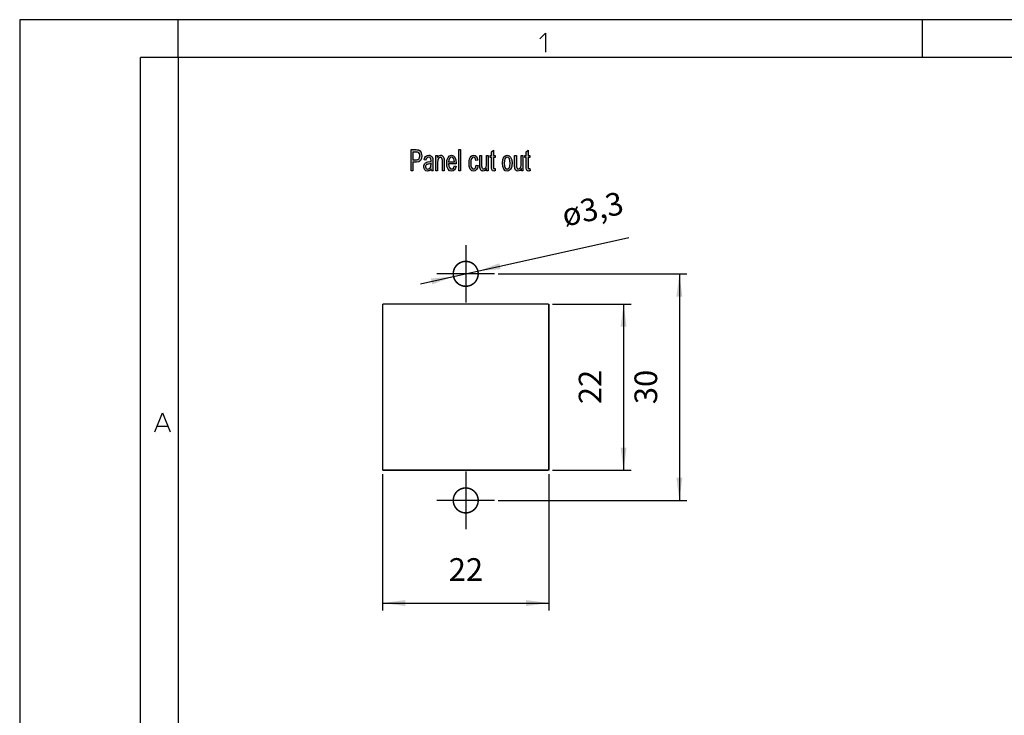
# Model space of a CAD drawing. Units: millimetres. Extents: x -210 to 24, y 0 to 297.
# Drawn here: x -210 to -80, y 205 to 297 of the extents above; entities that cross this region are included whole.
import ezdxf

# ---------------------------------------------------------------- set-up
doc = ezdxf.new("R2010")
doc.units = ezdxf.units.MM
doc.linetypes.add('DOT_CENTER', pattern=[14, 12, -1, 0, -1])
doc.layers.add('1', color=7, linetype='Continuous')
doc.styles.add('CONVERTER_14', font='simplex.shx', dxfattribs={"width": 0.95})
doc.dimstyles.new('ME10_DIM_10', dxfattribs={"dimtxt": 3, "dimasz": 3, "dimexe": 1, "dimexo": 0.5, "dimgap": 2, "dimtad": 1, "dimdsep": 46, "dimtxsty": 'CONVERTER_14', "dimsah": 1, "dimcen": 0.09, "dimclrd": 2, "dimclre": 2, "dimclrt": 4, "dimadec": 0, "dimazin": 0, "dimtfac": 1, "dimtdec": 4, "dimtix": 1, "dimtmove": 0, "dimatfit": 3, "dimfxl": 1, "dimtolj": 1, "dimtzin": 0, "dimarcsym": 0})
doc.dimstyles.new('ME10_DIM_11', dxfattribs={"dimtxt": 3, "dimasz": 3, "dimexe": 1, "dimexo": 0.5, "dimgap": 2, "dimtad": 1, "dimdsep": 46, "dimtxsty": 'CONVERTER_14', "dimsah": 1, "dimcen": 0.09, "dimclrd": 2, "dimclre": 2, "dimclrt": 4, "dimadec": 0, "dimazin": 0, "dimtfac": 1, "dimtdec": 4, "dimtix": 1, "dimtmove": 0, "dimatfit": 3, "dimfxl": 1, "dimtolj": 1, "dimtzin": 0, "dimarcsym": 0})
doc.dimstyles.new('ME10_DIM_12', dxfattribs={"dimtxt": 3, "dimasz": 3, "dimexe": 1, "dimexo": 0.5, "dimgap": 2, "dimtad": 1, "dimdsep": 46, "dimtxsty": 'CONVERTER_14', "dimsah": 1, "dimcen": 0.09, "dimclrd": 2, "dimclre": 2, "dimclrt": 4, "dimadec": 0, "dimazin": 0, "dimtfac": 1, "dimtdec": 4, "dimtix": 1, "dimtmove": 0, "dimatfit": 3, "dimfxl": 1, "dimtolj": 1, "dimtzin": 0, "dimarcsym": 0})

# ---------------------------------------------------------------- blocks, each defined once
blk = doc.blocks.new('*D1')
at = {"layer": '1', "color": 2, "linetype": 'Continuous'}
for p, q in [((-161.95, 236.85), (-161.95, 218.77)), ((-139.95, 236.85), (-139.95, 218.77)), ((-161.95, 219.77), (-139.95, 219.77))]:
    blk.add_line(p, q, dxfattribs=at)
at = {"layer": '1', "color": 2}
for points in [[(-158.95, 220.16), (-158.95, 219.37), (-161.95, 219.77)], [(-142.95, 219.37), (-142.95, 220.16), (-139.95, 219.77)]]:
    blk.add_solid(points, dxfattribs=at)
at = {"layer": '1', "color": 4, "insert": (-153.2, 221.77), "char_height": 3, "attachment_point": 7, "rotation": 0.0001, "line_spacing_factor": 0.60024, "style": 'CONVERTER_14'}
blk.add_mtext('22', dxfattribs=at)
blk = doc.blocks.new('*D2')
at = {"layer": '1', "color": 2, "linetype": 'Continuous'}
for p, q in [((-146.64, 263.35), (-121.67, 263.35)), ((-122.67, 263.35), (-122.67, 233.35)), ((-146.64, 233.35), (-121.67, 233.35))]:
    blk.add_line(p, q, dxfattribs=at)
at = {"layer": '1', "color": 2}
for points in [[(-122.27, 260.35), (-123.06, 260.35), (-122.67, 263.35)], [(-123.06, 236.35), (-122.27, 236.35), (-122.67, 233.35)]]:
    blk.add_solid(points, dxfattribs=at)
at = {"layer": '1', "color": 4, "insert": (-124.67, 246.1), "char_height": 3, "attachment_point": 7, "rotation": 90, "line_spacing_factor": 0.60024, "style": 'CONVERTER_14'}
blk.add_mtext('30', dxfattribs=at)
blk = doc.blocks.new('*D3')
at = {"layer": '1', "color": 2, "linetype": 'Continuous'}
for p, q in [((-139.45, 259.35), (-129.05, 259.35)), ((-130.05, 259.35), (-130.05, 237.35)), ((-139.45, 237.35), (-129.05, 237.35))]:
    blk.add_line(p, q, dxfattribs=at)
at = {"layer": '1', "color": 2}
for points in [[(-129.66, 256.35), (-130.45, 256.35), (-130.05, 259.35)], [(-130.45, 240.35), (-129.66, 240.35), (-130.05, 237.35)]]:
    blk.add_solid(points, dxfattribs=at)
at = {"layer": '1', "color": 4, "insert": (-132.05, 246.1), "char_height": 3, "attachment_point": 7, "rotation": 90, "line_spacing_factor": 0.60024, "style": 'CONVERTER_14'}
blk.add_mtext('22', dxfattribs=at)
blk = doc.blocks.new('*D8')
at = {"layer": '1', "color": 2, "linetype": 'Continuous'}
blk.add_line((-156.95, 262.02), (-129.36, 268.15), dxfattribs=at)
at = {"layer": '1', "color": 2}
for points in [[(-146.5, 264.75), (-146.33, 263.98), (-149.34, 263.71)], [(-155.4, 261.96), (-155.58, 262.73), (-152.56, 263)]]:
    blk.add_solid(points, dxfattribs=at)
at = {"layer": '1', "color": 4, "insert": (-137.62, 268.67), "char_height": 3, "attachment_point": 7, "rotation": 12.5268, "line_spacing_factor": 0.60024, "style": 'CONVERTER_14'}
blk.add_mtext('ø3,3', dxfattribs=at)

msp = doc.modelspace()

# ---------------------------------------------------------------- hatches: boundary and pattern name
at = {"layer": '1', "linetype": 'Continuous'}
h = msp.add_hatch(color=7, dxfattribs=at)
h.paths.add_polyline_path([(-158.18, 279.796), (-157.491, 279.796), (-157.34, 279.779), (-157.211, 279.762), (-157.095, 279.709), (-156.99, 279.622), (-156.908, 279.5), (-156.838, 279.361), (-156.803, 279.17), (-156.78, 278.978), (-156.826, 278.63), (-156.931, 278.369), (-157.141, 278.177), (-157.468, 278.125), (-157.935, 278.125), (-157.935, 276.993), (-158.18, 276.993)])
h.paths.add_polyline_path([(-157.468, 278.456), (-157.27, 278.473), (-157.13, 278.578), (-157.06, 278.734), (-157.025, 278.961), (-157.048, 279.117), (-157.083, 279.257), (-157.153, 279.361), (-157.246, 279.431), (-157.34, 279.448), (-157.468, 279.466), (-157.935, 279.466), (-157.935, 278.456)], flags=16)
h = msp.add_hatch(color=7, dxfattribs=at)
h.paths.add_polyline_path([(-155.648, 277.097), (-155.776, 277.01), (-155.905, 276.993), (-156.021, 276.958), (-156.231, 276.993), (-156.371, 277.115), (-156.465, 277.289), (-156.488, 277.533), (-156.488, 277.655), (-156.453, 277.794), (-156.406, 277.898), (-156.336, 277.986), (-156.255, 278.055), (-156.161, 278.107), (-156.08, 278.125), (-155.951, 278.16), (-155.718, 278.212), (-155.543, 278.282), (-155.543, 278.334), (-155.531, 278.369), (-155.555, 278.543), (-155.601, 278.665), (-155.718, 278.752), (-155.87, 278.787), (-156.021, 278.752), (-156.115, 278.682), (-156.185, 278.56), (-156.22, 278.386), (-156.453, 278.438), (-156.418, 278.612), (-156.36, 278.769), (-156.278, 278.891), (-156.161, 278.978), (-156.021, 279.03), (-155.846, 279.065), (-155.695, 279.048), (-155.566, 278.995), (-155.473, 278.908), (-155.403, 278.839), (-155.356, 278.734), (-155.321, 278.612), (-155.321, 278.49), (-155.31, 278.299), (-155.31, 277.829), (-155.31, 277.428), (-155.298, 277.219), (-155.286, 277.097), (-155.24, 276.993), (-155.473, 276.993), (-155.508, 277.097), (-155.52, 277.254)])
h.paths.add_polyline_path([(-155.706, 277.933), (-155.928, 277.881), (-156.056, 277.846), (-156.138, 277.811), (-156.196, 277.759), (-156.231, 277.689), (-156.255, 277.602), (-156.255, 277.533), (-156.243, 277.393), (-156.185, 277.306), (-156.103, 277.237), (-155.975, 277.219), (-155.858, 277.237), (-155.741, 277.289), (-155.648, 277.393), (-155.578, 277.533), (-155.555, 277.672), (-155.543, 277.881), (-155.531, 278.02)], flags=16)
for points in [[(-154.901, 279.03), (-154.691, 279.03), (-154.691, 278.734), (-154.516, 278.978), (-154.26, 279.065), (-154.155, 279.048), (-154.038, 278.995), (-153.956, 278.908), (-153.886, 278.821), (-153.84, 278.699), (-153.816, 278.56), (-153.805, 278.421), (-153.793, 278.229), (-153.793, 276.993), (-154.026, 276.993), (-154.026, 278.212), (-154.038, 278.386), (-154.061, 278.525), (-154.096, 278.612), (-154.155, 278.699), (-154.236, 278.752), (-154.318, 278.769), (-154.458, 278.717), (-154.563, 278.612), (-154.645, 278.403), (-154.668, 278.09), (-154.668, 276.993), (-154.901, 276.993)], [(-151.868, 279.796), (-151.635, 279.796), (-151.635, 276.993), (-151.868, 276.993)], [(-149.325, 277.689), (-149.406, 277.376), (-149.523, 277.15), (-149.698, 276.993), (-149.896, 276.958), (-150.153, 277.01), (-150.351, 277.219), (-150.48, 277.55), (-150.515, 278.003), (-150.503, 278.299), (-150.445, 278.56), (-150.363, 278.769), (-150.235, 278.926), (-150.083, 279.03), (-149.908, 279.065), (-149.71, 279.013), (-149.546, 278.891), (-149.43, 278.682), (-149.36, 278.421), (-149.593, 278.369), (-149.64, 278.525), (-149.71, 278.665), (-149.803, 278.752), (-149.908, 278.787), (-150.06, 278.734), (-150.176, 278.595), (-150.258, 278.351), (-150.281, 278.003), (-150.258, 277.655), (-150.176, 277.411), (-150.06, 277.272), (-149.908, 277.237), (-149.791, 277.254), (-149.686, 277.359), (-149.616, 277.515), (-149.558, 277.742)], [(-148.181, 277.289), (-148.38, 277.028), (-148.625, 276.958), (-148.741, 276.993), (-148.846, 277.01), (-148.94, 277.08), (-149.01, 277.185), (-149.056, 277.289), (-149.068, 277.446), (-149.08, 277.568), (-149.08, 277.759), (-149.08, 279.03), (-148.846, 279.03), (-148.846, 277.898), (-148.846, 277.672), (-148.835, 277.533), (-148.8, 277.411), (-148.741, 277.324), (-148.671, 277.272), (-148.566, 277.254), (-148.473, 277.272), (-148.38, 277.324), (-148.31, 277.411), (-148.251, 277.533), (-148.216, 277.689), (-148.205, 277.933), (-148.205, 279.03), (-147.971, 279.03), (-147.971, 276.993), (-148.181, 276.993)], [(-147.038, 276.993), (-147.143, 276.993), (-147.213, 276.958), (-147.33, 276.993), (-147.411, 277.01), (-147.47, 277.063), (-147.505, 277.167), (-147.528, 277.324), (-147.528, 277.585), (-147.528, 278.769), (-147.703, 278.769), (-147.703, 279.03), (-147.528, 279.03), (-147.528, 279.518), (-147.295, 279.727), (-147.295, 279.03), (-147.073, 279.03), (-147.073, 278.769), (-147.295, 278.769), (-147.295, 277.568), (-147.295, 277.428), (-147.283, 277.359), (-147.271, 277.324), (-147.248, 277.306), (-147.225, 277.289), (-147.178, 277.289), (-147.143, 277.289), (-147.073, 277.289)], [(-143.585, 277.289), (-143.783, 277.028), (-144.028, 276.958), (-144.145, 276.993), (-144.25, 277.01), (-144.343, 277.08), (-144.413, 277.185), (-144.46, 277.289), (-144.471, 277.446), (-144.483, 277.568), (-144.483, 277.759), (-144.483, 279.03), (-144.25, 279.03), (-144.25, 277.898), (-144.25, 277.672), (-144.238, 277.533), (-144.203, 277.411), (-144.145, 277.324), (-144.075, 277.272), (-143.97, 277.254), (-143.876, 277.272), (-143.783, 277.324), (-143.713, 277.411), (-143.655, 277.533), (-143.62, 277.689), (-143.608, 277.933), (-143.608, 279.03), (-143.375, 279.03), (-143.375, 276.993), (-143.585, 276.993)], [(-142.441, 276.993), (-142.546, 276.993), (-142.616, 276.958), (-142.733, 276.993), (-142.815, 277.01), (-142.873, 277.063), (-142.908, 277.167), (-142.931, 277.324), (-142.931, 277.585), (-142.931, 278.769), (-143.106, 278.769), (-143.106, 279.03), (-142.931, 279.03), (-142.931, 279.518), (-142.698, 279.727), (-142.698, 279.03), (-142.476, 279.03), (-142.476, 278.769), (-142.698, 278.769), (-142.698, 277.568), (-142.698, 277.428), (-142.686, 277.359), (-142.675, 277.324), (-142.651, 277.306), (-142.628, 277.289), (-142.581, 277.289), (-142.546, 277.289), (-142.476, 277.289)]]:
    msp.add_hatch(color=7, dxfattribs=at).paths.add_polyline_path(points)
h = msp.add_hatch(color=7, dxfattribs=at)
h.paths.add_polyline_path([(-152.218, 277.62), (-152.3, 277.324), (-152.428, 277.115), (-152.603, 276.993), (-152.825, 276.958), (-153.093, 277.01), (-153.291, 277.219), (-153.431, 277.55), (-153.466, 277.986), (-153.431, 278.421), (-153.291, 278.769), (-153.093, 278.978), (-152.836, 279.065), (-152.591, 278.995), (-152.381, 278.787), (-152.253, 278.438), (-152.206, 278.003), (-152.218, 277.951), (-152.218, 277.916), (-153.233, 277.916), (-153.198, 277.62), (-153.105, 277.411), (-152.976, 277.272), (-152.813, 277.237), (-152.696, 277.254), (-152.591, 277.324), (-152.51, 277.463), (-152.451, 277.672)])
h.paths.add_polyline_path([(-152.44, 278.194), (-152.475, 278.403), (-152.533, 278.578), (-152.673, 278.734), (-152.825, 278.787), (-152.976, 278.734), (-153.105, 278.612), (-153.186, 278.421), (-153.221, 278.194)], flags=16)
h = msp.add_hatch(color=7, dxfattribs=at)
h.paths.add_polyline_path([(-146.046, 278.49), (-145.895, 278.839), (-145.708, 278.995), (-145.463, 279.065), (-145.218, 278.995), (-145.008, 278.787), (-144.868, 278.456), (-144.821, 278.038), (-144.845, 277.672), (-144.903, 277.411), (-145.008, 277.219), (-145.136, 277.08), (-145.3, 276.993), (-145.463, 276.958), (-145.72, 277.01), (-145.918, 277.219), (-146.058, 277.55), (-146.093, 278.003)])
h.paths.add_polyline_path([(-145.836, 277.655), (-145.755, 277.428), (-145.626, 277.272), (-145.463, 277.237), (-145.311, 277.272), (-145.171, 277.428), (-145.09, 277.672), (-145.055, 278.02), (-145.09, 278.334), (-145.171, 278.578), (-145.311, 278.734), (-145.463, 278.787), (-145.626, 278.734), (-145.755, 278.578), (-145.836, 278.334), (-145.86, 278.003)], flags=16)

# ---------------------------------------------------------------- linework, layer by layer
at = {"layer": '1', "color": 7, "linetype": 'Continuous'}
for p, q in [((-210, 297), (-210, 0)), ((0, 297), (-210, 297)), ((-189, 292), (-189, 297)), ((-90.5, 297), (-189, 297)), ((-90.5, 292), (-90.5, 297)), ((-141.149, 294.469), (-140.399, 295.219)), ((-140.399, 295.219), (-140.399, 292.719)), ((-189, 292), (-194, 292)), ((-194, 0), (-194, 292)), ((-5, 292), (-189, 292)), ((-189, 292), (-189, 5)), ((-189, 292), (-189, 5)), ((-189, 292), (-189, 23)), ((-158.18, 279.796), (-157.491, 279.796)), ((-158.18, 276.993), (-158.18, 279.796)), ((-157.935, 279.466), (-157.935, 278.456)), ((-157.468, 279.466), (-157.935, 279.466)), ((-157.491, 279.796), (-157.34, 279.779)), ((-157.34, 279.448), (-157.468, 279.466)), ((-157.34, 279.779), (-157.211, 279.762)), ((-157.246, 279.431), (-157.34, 279.448)), ((-157.153, 279.361), (-157.246, 279.431)), ((-157.211, 279.762), (-157.095, 279.709)), ((-157.083, 279.257), (-157.153, 279.361)), ((-157.095, 279.709), (-156.99, 279.622)), ((-157.048, 279.117), (-157.083, 279.257)), ((-157.06, 278.734), (-157.025, 278.961)), ((-157.025, 278.961), (-157.048, 279.117)), ((-156.99, 279.622), (-156.908, 279.5)), ((-156.908, 279.5), (-156.838, 279.361)), ((-156.838, 279.361), (-156.803, 279.17)), ((-156.78, 278.978), (-156.826, 278.63)), ((-156.803, 279.17), (-156.78, 278.978)), ((-156.278, 278.891), (-156.161, 278.978)), ((-156.161, 278.978), (-156.021, 279.03)), ((-156.021, 279.03), (-155.846, 279.065)), ((-155.846, 279.065), (-155.695, 279.048)), ((-155.695, 279.048), (-155.566, 278.995)), ((-155.566, 278.995), (-155.473, 278.908)), ((-154.901, 279.03), (-154.691, 279.03)), ((-154.901, 276.993), (-154.901, 279.03)), ((-154.691, 279.03), (-154.691, 278.734)), ((-154.691, 278.734), (-154.516, 278.978)), ((-154.516, 278.978), (-154.26, 279.065)), ((-154.26, 279.065), (-154.155, 279.048)), ((-154.155, 279.048), (-154.038, 278.995)), ((-154.038, 278.995), (-153.956, 278.908)), ((-153.291, 278.769), (-153.093, 278.978)), ((-153.093, 278.978), (-152.836, 279.065)), ((-152.836, 279.065), (-152.591, 278.995)), ((-152.591, 278.995), (-152.381, 278.787)), ((-151.868, 279.796), (-151.635, 279.796)), ((-151.868, 276.993), (-151.868, 279.796)), ((-151.635, 279.796), (-151.635, 276.993)), ((-150.235, 278.926), (-150.083, 279.03)), ((-150.083, 279.03), (-149.908, 279.065)), ((-149.908, 279.065), (-149.71, 279.013)), ((-149.71, 279.013), (-149.546, 278.891)), ((-149.08, 279.03), (-148.846, 279.03)), ((-149.08, 277.759), (-149.08, 279.03)), ((-148.846, 279.03), (-148.846, 277.898)), ((-148.205, 279.03), (-147.971, 279.03)), ((-148.205, 277.933), (-148.205, 279.03)), ((-147.971, 279.03), (-147.971, 276.993)), ((-147.703, 279.03), (-147.528, 279.03)), ((-147.703, 278.769), (-147.703, 279.03)), ((-147.528, 279.518), (-147.295, 279.727)), ((-147.528, 279.03), (-147.528, 279.518)), ((-147.295, 279.727), (-147.295, 279.03)), ((-147.295, 279.03), (-147.073, 279.03)), ((-147.073, 279.03), (-147.073, 278.769)), ((-145.895, 278.839), (-145.708, 278.995)), ((-145.708, 278.995), (-145.463, 279.065)), ((-145.463, 279.065), (-145.218, 278.995)), ((-145.218, 278.995), (-145.008, 278.787)), ((-144.483, 279.03), (-144.25, 279.03)), ((-144.483, 277.759), (-144.483, 279.03)), ((-144.25, 279.03), (-144.25, 277.898)), ((-143.608, 279.03), (-143.375, 279.03)), ((-143.608, 277.933), (-143.608, 279.03)), ((-143.375, 279.03), (-143.375, 276.993)), ((-143.106, 279.03), (-142.931, 279.03)), ((-143.106, 278.769), (-143.106, 279.03)), ((-142.931, 279.518), (-142.698, 279.727)), ((-142.931, 279.03), (-142.931, 279.518)), ((-142.698, 279.727), (-142.698, 279.03)), ((-142.698, 279.03), (-142.476, 279.03)), ((-142.476, 279.03), (-142.476, 278.769)), ((-157.935, 278.456), (-157.468, 278.456)), ((-157.935, 278.125), (-157.935, 276.993)), ((-157.468, 278.125), (-157.935, 278.125)), ((-157.468, 278.456), (-157.27, 278.473)), ((-157.141, 278.177), (-157.468, 278.125)), ((-157.27, 278.473), (-157.13, 278.578)), ((-156.931, 278.369), (-157.141, 278.177)), ((-157.13, 278.578), (-157.06, 278.734)), ((-156.826, 278.63), (-156.931, 278.369)), ((-156.488, 277.655), (-156.453, 277.794)), ((-156.488, 277.533), (-156.488, 277.655)), ((-156.453, 278.438), (-156.418, 278.612)), ((-156.22, 278.386), (-156.453, 278.438)), ((-156.453, 277.794), (-156.406, 277.898)), ((-156.418, 278.612), (-156.36, 278.769)), ((-156.406, 277.898), (-156.336, 277.986)), ((-156.36, 278.769), (-156.278, 278.891)), ((-156.336, 277.986), (-156.255, 278.055)), ((-156.255, 278.055), (-156.161, 278.107)), ((-156.231, 277.689), (-156.255, 277.602)), ((-156.196, 277.759), (-156.231, 277.689)), ((-156.185, 278.56), (-156.22, 278.386)), ((-156.138, 277.811), (-156.196, 277.759)), ((-156.115, 278.682), (-156.185, 278.56)), ((-156.161, 278.107), (-156.08, 278.125)), ((-156.056, 277.846), (-156.138, 277.811)), ((-156.021, 278.752), (-156.115, 278.682)), ((-156.08, 278.125), (-155.951, 278.16)), ((-155.928, 277.881), (-156.056, 277.846)), ((-155.87, 278.787), (-156.021, 278.752)), ((-155.951, 278.16), (-155.718, 278.212)), ((-155.706, 277.933), (-155.928, 277.881)), ((-155.718, 278.752), (-155.87, 278.787)), ((-155.601, 278.665), (-155.718, 278.752)), ((-155.718, 278.212), (-155.543, 278.282)), ((-155.531, 278.02), (-155.706, 277.933)), ((-155.555, 278.543), (-155.601, 278.665)), ((-155.578, 277.533), (-155.555, 277.672)), ((-155.531, 278.369), (-155.555, 278.543)), ((-155.555, 277.672), (-155.543, 277.881)), ((-155.543, 278.334), (-155.531, 278.369)), ((-155.543, 278.282), (-155.543, 278.334)), ((-155.543, 277.881), (-155.531, 278.02)), ((-155.473, 278.908), (-155.403, 278.839)), ((-155.403, 278.839), (-155.356, 278.734)), ((-155.356, 278.734), (-155.321, 278.612)), ((-155.321, 278.612), (-155.321, 278.49)), ((-155.321, 278.49), (-155.31, 278.299)), ((-155.31, 278.299), (-155.31, 277.829)), ((-155.31, 277.829), (-155.31, 277.428)), ((-154.645, 278.403), (-154.668, 278.09)), ((-154.668, 278.09), (-154.668, 276.993)), ((-154.563, 278.612), (-154.645, 278.403)), ((-154.458, 278.717), (-154.563, 278.612)), ((-154.318, 278.769), (-154.458, 278.717)), ((-154.236, 278.752), (-154.318, 278.769)), ((-154.155, 278.699), (-154.236, 278.752)), ((-154.096, 278.612), (-154.155, 278.699)), ((-154.061, 278.525), (-154.096, 278.612)), ((-154.038, 278.386), (-154.061, 278.525)), ((-154.026, 278.212), (-154.038, 278.386)), ((-154.026, 276.993), (-154.026, 278.212)), ((-153.956, 278.908), (-153.886, 278.821)), ((-153.886, 278.821), (-153.84, 278.699)), ((-153.84, 278.699), (-153.816, 278.56)), ((-153.816, 278.56), (-153.805, 278.421)), ((-153.805, 278.421), (-153.793, 278.229)), ((-153.793, 278.229), (-153.793, 276.993)), ((-153.466, 277.986), (-153.431, 278.421)), ((-153.431, 277.55), (-153.466, 277.986)), ((-153.431, 278.421), (-153.291, 278.769)), ((-153.233, 277.916), (-153.198, 277.62)), ((-152.218, 277.916), (-153.233, 277.916)), ((-153.186, 278.421), (-153.221, 278.194)), ((-153.221, 278.194), (-152.44, 278.194)), ((-153.105, 278.612), (-153.186, 278.421)), ((-152.976, 278.734), (-153.105, 278.612)), ((-152.825, 278.787), (-152.976, 278.734)), ((-152.673, 278.734), (-152.825, 278.787)), ((-152.533, 278.578), (-152.673, 278.734)), ((-152.475, 278.403), (-152.533, 278.578)), ((-152.51, 277.463), (-152.451, 277.672)), ((-152.44, 278.194), (-152.475, 278.403)), ((-152.451, 277.672), (-152.218, 277.62)), ((-152.381, 278.787), (-152.253, 278.438)), ((-152.253, 278.438), (-152.206, 278.003)), ((-152.206, 278.003), (-152.218, 277.951)), ((-152.218, 277.951), (-152.218, 277.916)), ((-150.515, 278.003), (-150.503, 278.299)), ((-150.48, 277.55), (-150.515, 278.003)), ((-150.503, 278.299), (-150.445, 278.56)), ((-150.445, 278.56), (-150.363, 278.769)), ((-150.363, 278.769), (-150.235, 278.926)), ((-150.258, 278.351), (-150.281, 278.003)), ((-150.281, 278.003), (-150.258, 277.655)), ((-150.176, 278.595), (-150.258, 278.351)), ((-150.258, 277.655), (-150.176, 277.411)), ((-150.06, 278.734), (-150.176, 278.595)), ((-149.908, 278.787), (-150.06, 278.734)), ((-149.803, 278.752), (-149.908, 278.787)), ((-149.71, 278.665), (-149.803, 278.752)), ((-149.64, 278.525), (-149.71, 278.665)), ((-149.593, 278.369), (-149.64, 278.525)), ((-149.616, 277.515), (-149.558, 277.742)), ((-149.36, 278.421), (-149.593, 278.369)), ((-149.558, 277.742), (-149.325, 277.689)), ((-149.546, 278.891), (-149.43, 278.682)), ((-149.43, 278.682), (-149.36, 278.421)), ((-149.325, 277.689), (-149.406, 277.376)), ((-149.08, 277.568), (-149.08, 277.759)), ((-148.846, 277.898), (-148.846, 277.672)), ((-148.846, 277.672), (-148.835, 277.533)), ((-148.251, 277.533), (-148.216, 277.689)), ((-148.216, 277.689), (-148.205, 277.933)), ((-147.528, 278.769), (-147.703, 278.769)), ((-147.528, 277.585), (-147.528, 278.769)), ((-147.295, 278.769), (-147.295, 277.568)), ((-147.073, 278.769), (-147.295, 278.769)), ((-146.093, 278.003), (-146.046, 278.49)), ((-146.058, 277.55), (-146.093, 278.003)), ((-146.046, 278.49), (-145.895, 278.839)), ((-145.836, 278.334), (-145.86, 278.003)), ((-145.86, 278.003), (-145.836, 277.655)), ((-145.755, 278.578), (-145.836, 278.334)), ((-145.836, 277.655), (-145.755, 277.428)), ((-145.626, 278.734), (-145.755, 278.578)), ((-145.463, 278.787), (-145.626, 278.734)), ((-145.311, 278.734), (-145.463, 278.787)), ((-145.171, 278.578), (-145.311, 278.734)), ((-145.09, 278.334), (-145.171, 278.578)), ((-145.171, 277.428), (-145.09, 277.672)), ((-145.055, 278.02), (-145.09, 278.334)), ((-145.09, 277.672), (-145.055, 278.02)), ((-145.008, 278.787), (-144.868, 278.456)), ((-144.845, 277.672), (-144.903, 277.411)), ((-144.868, 278.456), (-144.821, 278.038)), ((-144.821, 278.038), (-144.845, 277.672)), ((-144.483, 277.568), (-144.483, 277.759)), ((-144.25, 277.898), (-144.25, 277.672)), ((-144.25, 277.672), (-144.238, 277.533)), ((-143.655, 277.533), (-143.62, 277.689)), ((-143.62, 277.689), (-143.608, 277.933)), ((-142.931, 278.769), (-143.106, 278.769)), ((-142.931, 277.585), (-142.931, 278.769)), ((-142.698, 278.769), (-142.698, 277.568)), ((-142.476, 278.769), (-142.698, 278.769)), ((-157.935, 276.993), (-158.18, 276.993)), ((-156.465, 277.289), (-156.488, 277.533)), ((-156.371, 277.115), (-156.465, 277.289)), ((-156.231, 276.993), (-156.371, 277.115)), ((-156.255, 277.602), (-156.255, 277.533)), ((-156.255, 277.533), (-156.243, 277.393)), ((-156.243, 277.393), (-156.185, 277.306)), ((-156.021, 276.958), (-156.231, 276.993)), ((-156.185, 277.306), (-156.103, 277.237)), ((-156.103, 277.237), (-155.975, 277.219)), ((-155.905, 276.993), (-156.021, 276.958)), ((-155.975, 277.219), (-155.858, 277.237)), ((-155.776, 277.01), (-155.905, 276.993)), ((-155.858, 277.237), (-155.741, 277.289)), ((-155.648, 277.097), (-155.776, 277.01)), ((-155.741, 277.289), (-155.648, 277.393)), ((-155.648, 277.393), (-155.578, 277.533)), ((-155.52, 277.254), (-155.648, 277.097)), ((-155.508, 277.097), (-155.52, 277.254)), ((-155.473, 276.993), (-155.508, 277.097)), ((-155.24, 276.993), (-155.473, 276.993)), ((-155.31, 277.428), (-155.298, 277.219)), ((-155.298, 277.219), (-155.286, 277.097)), ((-155.286, 277.097), (-155.24, 276.993)), ((-154.668, 276.993), (-154.901, 276.993)), ((-153.793, 276.993), (-154.026, 276.993)), ((-153.291, 277.219), (-153.431, 277.55)), ((-153.093, 277.01), (-153.291, 277.219)), ((-153.198, 277.62), (-153.105, 277.411)), ((-153.105, 277.411), (-152.976, 277.272)), ((-152.825, 276.958), (-153.093, 277.01)), ((-152.976, 277.272), (-152.813, 277.237)), ((-152.603, 276.993), (-152.825, 276.958)), ((-152.813, 277.237), (-152.696, 277.254)), ((-152.696, 277.254), (-152.591, 277.324)), ((-152.428, 277.115), (-152.603, 276.993)), ((-152.591, 277.324), (-152.51, 277.463)), ((-152.3, 277.324), (-152.428, 277.115)), ((-152.218, 277.62), (-152.3, 277.324)), ((-151.635, 276.993), (-151.868, 276.993)), ((-150.351, 277.219), (-150.48, 277.55)), ((-150.153, 277.01), (-150.351, 277.219)), ((-150.176, 277.411), (-150.06, 277.272)), ((-149.896, 276.958), (-150.153, 277.01)), ((-150.06, 277.272), (-149.908, 277.237)), ((-149.908, 277.237), (-149.791, 277.254)), ((-149.698, 276.993), (-149.896, 276.958)), ((-149.791, 277.254), (-149.686, 277.359)), ((-149.523, 277.15), (-149.698, 276.993)), ((-149.686, 277.359), (-149.616, 277.515)), ((-149.406, 277.376), (-149.523, 277.15)), ((-149.068, 277.446), (-149.08, 277.568)), ((-149.056, 277.289), (-149.068, 277.446)), ((-149.01, 277.185), (-149.056, 277.289)), ((-148.94, 277.08), (-149.01, 277.185)), ((-148.846, 277.01), (-148.94, 277.08)), ((-148.741, 276.993), (-148.846, 277.01)), ((-148.835, 277.533), (-148.8, 277.411)), ((-148.8, 277.411), (-148.741, 277.324)), ((-148.741, 277.324), (-148.671, 277.272)), ((-148.625, 276.958), (-148.741, 276.993)), ((-148.671, 277.272), (-148.566, 277.254)), ((-148.38, 277.028), (-148.625, 276.958)), ((-148.566, 277.254), (-148.473, 277.272)), ((-148.473, 277.272), (-148.38, 277.324)), ((-148.38, 277.324), (-148.31, 277.411)), ((-148.181, 277.289), (-148.38, 277.028)), ((-148.31, 277.411), (-148.251, 277.533)), ((-148.181, 276.993), (-148.181, 277.289)), ((-147.971, 276.993), (-148.181, 276.993)), ((-147.528, 277.324), (-147.528, 277.585)), ((-147.505, 277.167), (-147.528, 277.324)), ((-147.47, 277.063), (-147.505, 277.167)), ((-147.411, 277.01), (-147.47, 277.063)), ((-147.33, 276.993), (-147.411, 277.01)), ((-147.213, 276.958), (-147.33, 276.993)), ((-147.295, 277.568), (-147.295, 277.428)), ((-147.295, 277.428), (-147.283, 277.359)), ((-147.283, 277.359), (-147.271, 277.324)), ((-147.271, 277.324), (-147.248, 277.306)), ((-147.248, 277.306), (-147.225, 277.289)), ((-147.225, 277.289), (-147.178, 277.289)), ((-147.143, 276.993), (-147.213, 276.958)), ((-147.178, 277.289), (-147.143, 277.289)), ((-147.143, 277.289), (-147.073, 277.289)), ((-147.038, 276.993), (-147.143, 276.993)), ((-147.073, 277.289), (-147.038, 276.993)), ((-145.918, 277.219), (-146.058, 277.55)), ((-145.72, 277.01), (-145.918, 277.219)), ((-145.755, 277.428), (-145.626, 277.272)), ((-145.463, 276.958), (-145.72, 277.01)), ((-145.626, 277.272), (-145.463, 277.237)), ((-145.463, 277.237), (-145.311, 277.272)), ((-145.3, 276.993), (-145.463, 276.958)), ((-145.311, 277.272), (-145.171, 277.428)), ((-145.136, 277.08), (-145.3, 276.993)), ((-145.008, 277.219), (-145.136, 277.08)), ((-144.903, 277.411), (-145.008, 277.219)), ((-144.471, 277.446), (-144.483, 277.568)), ((-144.46, 277.289), (-144.471, 277.446)), ((-144.413, 277.185), (-144.46, 277.289)), ((-144.343, 277.08), (-144.413, 277.185)), ((-144.25, 277.01), (-144.343, 277.08)), ((-144.145, 276.993), (-144.25, 277.01)), ((-144.238, 277.533), (-144.203, 277.411)), ((-144.203, 277.411), (-144.145, 277.324)), ((-144.145, 277.324), (-144.075, 277.272)), ((-144.028, 276.958), (-144.145, 276.993)), ((-144.075, 277.272), (-143.97, 277.254)), ((-143.783, 277.028), (-144.028, 276.958)), ((-143.97, 277.254), (-143.876, 277.272)), ((-143.876, 277.272), (-143.783, 277.324)), ((-143.783, 277.324), (-143.713, 277.411)), ((-143.585, 277.289), (-143.783, 277.028)), ((-143.713, 277.411), (-143.655, 277.533)), ((-143.585, 276.993), (-143.585, 277.289)), ((-143.375, 276.993), (-143.585, 276.993)), ((-142.931, 277.324), (-142.931, 277.585)), ((-142.908, 277.167), (-142.931, 277.324)), ((-142.873, 277.063), (-142.908, 277.167)), ((-142.815, 277.01), (-142.873, 277.063)), ((-142.733, 276.993), (-142.815, 277.01)), ((-142.616, 276.958), (-142.733, 276.993)), ((-142.698, 277.568), (-142.698, 277.428)), ((-142.698, 277.428), (-142.686, 277.359)), ((-142.686, 277.359), (-142.675, 277.324)), ((-142.675, 277.324), (-142.651, 277.306)), ((-142.651, 277.306), (-142.628, 277.289)), ((-142.628, 277.289), (-142.581, 277.289)), ((-142.546, 276.993), (-142.616, 276.958)), ((-142.581, 277.289), (-142.546, 277.289)), ((-142.546, 277.289), (-142.476, 277.289)), ((-142.441, 276.993), (-142.546, 276.993)), ((-142.476, 277.289), (-142.441, 276.993)), ((-192.097, 242.439), (-191.097, 244.939)), ((-191.097, 244.939), (-190.097, 242.439)), ((-191.784, 243.189), (-190.409, 243.189))]:
    msp.add_line(p, q, dxfattribs=at)
at = {"layer": '1', "color": 2, "linetype": 'DOT_CENTER'}
for p, q in [((-150.951, 267.169), (-150.951, 259.539)), ((-147.136, 263.354), (-154.766, 263.354)), ((-150.951, 237.169), (-150.951, 229.539)), ((-147.136, 233.354), (-154.766, 233.354))]:
    msp.add_line(p, q, dxfattribs=at)
at = {"layer": '1', "color": 7, "linetype": 'Continuous', "const_width": 0.2}
for points in [[(-152.601, 263.354, 1), (-149.301, 263.354, 1)], [(-152.601, 233.354, 1), (-149.301, 233.354, 1)]]:
    msp.add_lwpolyline(points, format="xyb", close=True, dxfattribs=at)
for points in [[(-161.951, 259.354), (-139.951, 259.354)], [(-161.951, 237.354), (-161.951, 259.354)], [(-139.951, 259.354), (-139.951, 237.354)], [(-139.951, 237.354), (-161.951, 237.354)]]:
    msp.add_lwpolyline(points, dxfattribs=at)

# ---------------------------------------------------------------- block references
at = {"layer": '1'}
msp.add_blockref('*D8', (0, 0), dxfattribs=at)

# ---------------------------------------------------------------- dimensions: what is measured, and where the dimension line sits
for p1, p2, distance, dimstyle, picture, middle, turn in [((-147.136, 233.354), (-147.136, 263.354), -24.466, 'ME10_DIM_11', '*D2', (-126.17, 248.354), 90), ((-139.951, 237.354), (-139.951, 259.354), -9.896, 'ME10_DIM_12', '*D3', (-133.555, 248.354), 90), ((-139.951, 237.354), (-161.951, 237.354), 17.584, 'ME10_DIM_10', '*D1', (-150.951, 223.27), 0.00014)]:
    dim = msp.add_aligned_dim(p1=p1, p2=p2, distance=distance, dimstyle=dimstyle, dxfattribs=at)
    dim.commit()
    dim.dimension.update_dxf_attribs({"geometry": picture, "text_midpoint": middle, "text_rotation": turn})

doc.saveas('drawing.dxf')
